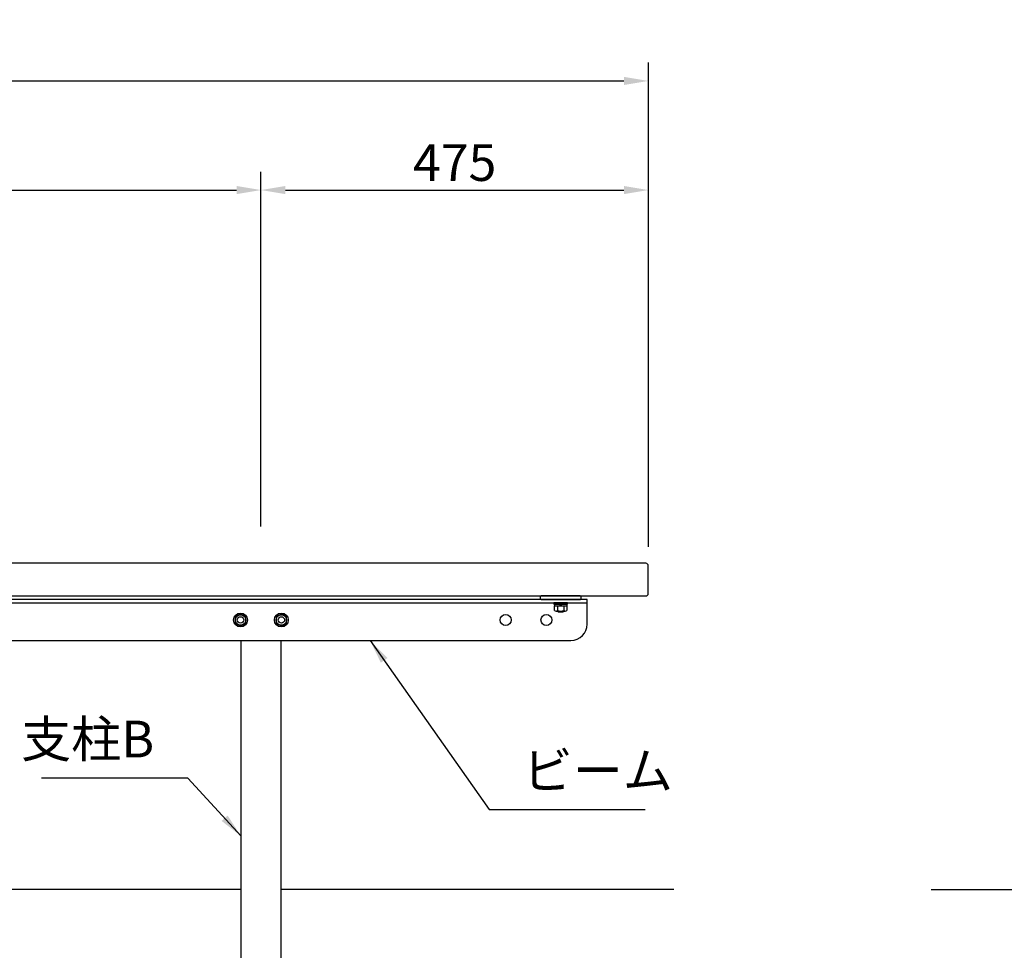
# Model space of a CAD drawing. Extents: x 0 to 6300, y 0 to 4455.
# Drawn here: x 2389 to 3596, y 1416 to 2557 of the extents above; entities that cross this region are included whole.
import ezdxf

# ---------------------------------------------------------------- set-up
doc = ezdxf.new("R2010")
doc.units = 0
doc.header["$LTSCALE"] = 4.5
doc.layers.get('0').update_dxf_attribs({"linetype": 'CONTINUOUS'})
doc.layers.get('DEFPOINTS').update_dxf_attribs({"linetype": 'CONTINUOUS'})
for name, color, linetype in [('P004', 41, 'CONTINUOUS'), ('P005', 91, 'CONTINUOUS'), ('P006', 141, 'CONTINUOUS'), ('P007', 191, 'CONTINUOUS'), ('P920', 125, 'CONTINUOUS'), ('P_2DIM', 6, 'CONTINUOUS'), ('P_6DMY', 253, 'CONTINUOUS'), ('P_7THICK', 7, 'CONTINUOUS')]:
    doc.layers.add(name, color=color, linetype=linetype)
doc.styles.add('BIGFONT', font='simplex.shx', dxfattribs={"bigfont": 'bigfont.shx'})
doc.dimstyles.new('DIMBIGFONT$0', dxfattribs={"dimtxt": 3, "dimasz": 2, "dimexe": 1.5, "dimexo": 3, "dimgap": 0.75, "dimtad": 1, "dimdec": 1, "dimdsep": 46, "dimtxsty": 'BIGFONT', "dimcen": 0, "dimclrt": 230, "dimadec": 0, "dimazin": 0, "dimtfac": 0.6, "dimtdec": 1, "dimtmove": 2, "dimatfit": 3, "dimldrblk": 'DOT', "dimfxl": 0, "dimtvp": 1, "dimtolj": 1, "dimarcsym": 0})
doc.dimstyles.new('DIMBIGFONT$7', dxfattribs={"dimtxt": 3, "dimasz": 2, "dimexe": 1.5, "dimexo": 3, "dimgap": 0.75, "dimtad": 1, "dimdec": 1, "dimdsep": 46, "dimtxsty": 'BIGFONT', "dimsah": 1, "dimcen": 0, "dimclrt": 230, "dimadec": 0, "dimazin": 0, "dimtfac": 0.6, "dimtdec": 1, "dimtofl": 0, "dimtmove": 0, "dimatfit": 3, "dimfxl": 0, "dimtvp": 1, "dimtolj": 1, "dimarcsym": 0})

# ---------------------------------------------------------------- blocks, each defined once
blk = doc.blocks.new('*D18')
at = {"layer": 'DEFPOINTS', "color": 0}
for p in [(3159.871822467088, 2348.089285209007), (2684.871822467088, 1890.582398494142), (3159.871822467088, 1865.58238817892)]:
    blk.add_point(p, dxfattribs=at)
at = {"layer": 'P_2DIM', "color": 0, "lineweight": -2}
for p, q in [((2684.871822467088, 1935.582398494142), (2684.871822467088, 2370.589285209007)), ((3159.871822467088, 1910.58238817892), (3159.871822467088, 2370.589285209007)), ((2714.871822467088, 2348.089285209007), (3129.871822467088, 2348.089285209007))]:
    blk.add_line(p, q, dxfattribs=at)
at = {"layer": 'P_2DIM', "color": 0}
for points in [[(2714.871822467088, 2353.089285209007), (2714.871822467088, 2343.089285209007), (2684.871822467088, 2348.089285209007)], [(3129.871822467088, 2353.089285209007), (3129.871822467088, 2343.089285209007), (3159.871822467088, 2348.089285209007)]]:
    blk.add_solid(points, dxfattribs=at)
at = {"layer": 'P_2DIM', "color": 230, "insert": (2922.371822467088, 2381.839285209007), "char_height": 45, "attachment_point": 5, "style": 'BIGFONT'}
blk.add_mtext('\\A1;475', dxfattribs=at)
blk = doc.blocks.new('_DOT')
at = {"color": 0, "linetype": 'ByBlock'}
blk.add_line((-0.5, 0), (-1, 0), dxfattribs=at)
at = {"color": 0, "linetype": 'ByBlock', "const_width": 0.5}
blk.add_lwpolyline([(-0.25, 0, 1), (0.25, 0, 1)], format="xyb", close=True, dxfattribs=at)
blk = doc.blocks.new('*D10')
at = {"layer": 'DEFPOINTS', "color": 0}
for p in [(3159.871822467088, 2481.881727876867), (1190.63029997611, 1870.760647103063), (3159.871822467088, 1865.58238817892)]:
    blk.add_point(p, dxfattribs=at)
at = {"layer": 'P_2DIM', "color": 0, "lineweight": -2}
for p, q in [((1190.63029997611, 1915.760647103063), (1190.63029997611, 2504.381727876867)), ((3159.871822467088, 1910.58238817892), (3159.871822467088, 2504.381727876867)), ((1220.63029997611, 2481.881727876867), (3129.871822467088, 2481.881727876867))]:
    blk.add_line(p, q, dxfattribs=at)
at = {"layer": 'P_2DIM', "color": 0}
for points in [[(1220.63029997611, 2486.881727876867), (1220.63029997611, 2476.881727876867), (1190.63029997611, 2481.881727876867)], [(3129.871822467088, 2486.881727876867), (3129.871822467088, 2476.881727876867), (3159.871822467088, 2481.881727876867)]]:
    blk.add_solid(points, dxfattribs=at)
at = {"layer": 'P_2DIM', "color": 230, "insert": (2175.251061221599, 2527.417442162582), "char_height": 45, "attachment_point": 5, "style": 'BIGFONT'}
blk.add_mtext('\\A1;(1969)', dxfattribs=at)
blk = doc.blocks.new('*D9')
at = {"layer": 'DEFPOINTS', "color": 0}
for p in [(2684.871822467088, 2348.089285209007), (2684.871822467088, 1890.582398494142), (1454.871822467088, 1862.582388127648)]:
    blk.add_point(p, dxfattribs=at)
at = {"layer": 'P_2DIM', "color": 0, "lineweight": -2}
for p, q in [((1454.871822467088, 1907.582388127648), (1454.871822467088, 2370.589285209007)), ((2684.871822467088, 1935.582398494142), (2684.871822467088, 2370.589285209007)), ((1484.871822467088, 2348.089285209007), (2654.871822467088, 2348.089285209007))]:
    blk.add_line(p, q, dxfattribs=at)
at = {"layer": 'P_2DIM', "color": 0}
for points in [[(1484.871822467088, 2353.089285209007), (1484.871822467088, 2343.089285209007), (1454.871822467088, 2348.089285209007)], [(2654.871822467088, 2353.089285209007), (2654.871822467088, 2343.089285209007), (2684.871822467088, 2348.089285209007)]]:
    blk.add_solid(points, dxfattribs=at)
at = {"layer": 'P_2DIM', "color": 230, "insert": (2069.871822467088, 2381.839285209007), "char_height": 45, "attachment_point": 5, "style": 'BIGFONT'}
blk.add_mtext('\\A1;1230', dxfattribs=at)

msp = doc.modelspace()

# ---------------------------------------------------------------- linework, layer by layer
at = {"layer": 'P004'}
for p, q in [((2660.571822467133, 1090.582388127619), (2660.571822467133, 1796.082388127619)), ((2709.171822467131, 1796.082388127619), (2709.171822467131, 1090.582388127619))]:
    msp.add_line(p, q, dxfattribs=at)
at = {"layer": 'P005'}
for p, q in [((3027.37182246707, 1849.582388127626), (3028.37182246707, 1850.582388127626)), ((3027.37182246707, 1849.582388127626), (3027.37182246707, 1847.082388127619)), ((3076.371822467067, 1850.582388127626), (3028.37182246707, 1850.582388127626)), ((3077.371822467067, 1849.582388127626), (3076.371822467067, 1850.582388127626)), ((3077.37182246707, 1847.082388127626), (3077.371822467067, 1849.582388127626)), ((3028.37182246707, 1846.082388127619), (3027.37182246707, 1847.082388127619)), ((3028.37182246707, 1846.082388127619), (3076.37182246707, 1846.082388127626)), ((3076.37182246707, 1846.082388127626), (3077.37182246707, 1847.082388127626))]:
    msp.add_line(p, q, dxfattribs=at)
at = {"layer": 'P006'}
for p, q in [((3156.830080838721, 1890.582388127554), (1562.830080838725, 1890.582388127696)), ((3159.830080838728, 1853.58238812755), (3159.830080838721, 1887.582388127554)), ((1562.830080838725, 1850.582388127699), (3156.830080838728, 1850.58238812755))]:
    msp.add_line(p, q, dxfattribs=at)
for centre, start, end in [((3156.830080838721, 1887.582388127554), 0, 90), ((3156.830080838728, 1853.58238812755), 270, 0)]:
    msp.add_arc(centre, 3, start, end, dxfattribs=at)
at = {"layer": 'P007'}
for p, q in [((3084.871822467059, 1846.082388127619), (1634.871822467074, 1846.082388127619)), ((1634.871822467074, 1842.082388127619), (3084.871822467059, 1842.082388127619)), ((3084.871822467059, 1816.082388127619), (3084.871822467059, 1846.082388127619)), ((1654.871822467074, 1796.082388127619), (3064.871822467059, 1796.082388127619))]:
    msp.add_line(p, q, dxfattribs=at)
msp.add_arc((3064.871822467059, 1816.082388127619), 20, 270, 0, dxfattribs=at)
at = {"layer": 'P920'}
for p, q in [((3043.913564095415, 1842.082388127619), (3043.913564095415, 1840.482388127621)), ((3060.913564095415, 1842.082388127619), (3043.913564095415, 1842.082388127619)), ((3043.913564095415, 1840.482388127621), (3060.913564095415, 1840.482388127621)), ((3044.713564095415, 1840.482388127621), (3044.713564095415, 1838.482388127621)), ((3060.113564095416, 1840.482388127621), (3044.713564095415, 1840.482388127621)), ((3044.713564095415, 1838.482388127621), (3060.113564095416, 1838.482388127621)), ((3044.908010595951, 1838.482388127621), (3059.91911759488, 1838.482388127621)), ((3044.908010595951, 1832.62238812762), (3044.908010595951, 1838.482388127621)), ((3048.660787345681, 1838.482388127621), (3048.660787345681, 1832.62238812762)), ((3052.413564095415, 1838.482388127621), (3051.258863557036, 1840.482388127621)), ((3052.413564095415, 1840.482388127621), (3053.568264633795, 1838.482388127621)), ((3056.16634084515, 1838.482388127621), (3056.16634084515, 1832.62238812762)), ((3059.91911759488, 1838.482388127621), (3059.91911759488, 1832.62238812762)), ((3060.113564095416, 1838.482388127621), (3060.113564095416, 1840.482388127621)), ((3060.913564095415, 1840.482388127621), (3060.913564095415, 1842.082388127619)), ((2659.87182246715, 1828.587941627084), (2653.371822467154, 1824.83516487735)), ((2653.371822467154, 1824.83516487735), (2653.37182246715, 1817.329611377889)), ((2666.37182246715, 1824.83516487735), (2659.87182246715, 1828.587941627084)), ((2666.37182246715, 1817.329611377889), (2666.37182246715, 1824.83516487735)), ((2709.871822467136, 1828.587941627084), (2703.371822467139, 1824.83516487735)), ((2703.371822467139, 1824.83516487735), (2703.371822467136, 1817.329611377889)), ((2716.371822467136, 1824.83516487735), (2709.871822467136, 1828.587941627084)), ((2716.371822467136, 1817.329611377889), (2716.371822467136, 1824.83516487735)), ((3046.784398970816, 1831.982388127621), (3058.042729220015, 1831.982388127621)), ((3048.37182246707, 1831.982388127621), (3048.37182246707, 1831.882388127626)), ((3048.37182246707, 1831.882388127626), (3056.37182246707, 1831.882388127626)), ((3048.37182246707, 1831.882388127626), (3049.171822467069, 1831.082388127626)), ((3049.171822467069, 1831.082388127626), (3049.171822467069, 1831.982388127622)), ((3049.171822467069, 1831.082388127626), (3055.571822467071, 1831.082388127626)), ((3055.571822467071, 1831.082388127626), (3055.571822467071, 1831.982388127622)), ((3055.571822467071, 1831.082388127626), (3056.37182246707, 1831.882388127626)), ((3056.37182246707, 1831.882388127626), (3056.37182246707, 1831.982388127621)), ((2653.37182246715, 1817.329611377889), (2659.871822467154, 1813.576834628155)), ((2659.871822467154, 1813.576834628155), (2666.37182246715, 1817.329611377889)), ((2703.371822467136, 1817.329611377889), (2709.871822467139, 1813.576834628155)), ((2709.871822467139, 1813.576834628155), (2716.371822467136, 1817.329611377889))]:
    msp.add_line(p, q, dxfattribs=at)
for centre, radius in [((2659.87182246715, 1821.082388127619), 8.5), ((2659.87182246715, 1821.082388127619), 6.5), ((2659.87182246715, 1821.082388127619), 4), ((2709.871822467136, 1821.082388127619), 8.5), ((2709.871822467136, 1821.082388127619), 6.5), ((2709.871822467136, 1821.082388127619), 4)]:
    msp.add_circle(centre, radius, dxfattribs=at)
for centre, radius, start, end in [((3046.784398970816, 1835.053039169285), 3.070651041663916, 232.332955779997, 307.667044220168), ((3052.413564095415, 1843.304992294281), 11.32260416666122, 250.6437302653382, 289.3562697346618), ((3058.042729220015, 1835.053039169288), 3.070651041668447, 232.332955779997, 307.6670442200029)]:
    msp.add_arc(centre, radius, start, end, dxfattribs=at)
at = {"layer": 'P_6DMY'}
for centre in [(2984.871822467117, 1821.082388127619), (3034.871822467103, 1821.082388127619)]:
    msp.add_circle(centre, 6.75, dxfattribs=at)
at = {"layer": 'P_7THICK'}
for p, q in [((2660.571822445196, 1490.582388178887), (1485.121822445191, 1490.582388178887)), ((3191.227838250303, 1490.582388178887), (2709.171822445194, 1490.582388178887)), ((3506.626882964167, 1490.582388178918), (3845.727338425484, 1490.582388178918))]:
    msp.add_line(p, q, dxfattribs=at)

# ---------------------------------------------------------------- texts
at = {"layer": 'P_2DIM', "color": 230, "char_height": 45, "style": 'BIGFONT'}
for s, insert, attachment_point in [('支柱B', (2553.908770362395, 1638.563501133904), 9), ('ビーム', (3005.752277181469, 1599.9686486106), 7)]:
    msp.add_mtext(s, dxfattribs=dict(at, insert=insert, attachment_point=attachment_point))

# ---------------------------------------------------------------- dimensions: what is measured, and where the dimension line sits
at = {"layer": 'P_2DIM'}
dim = msp.add_linear_dim(base=(3159.871822467088, 2481.881727876867), p1=(1190.63029997611, 1870.760647103063), p2=(3159.871822467088, 1865.58238817892), text='(<>)', dimstyle='DIMBIGFONT$0', override={"dimscale": 15, "dimtad": 3, "dimdec": 0, "dimatfit": 0}, dxfattribs=at)
dim.commit()
dim.dimension.update_dxf_attribs({"geometry": '*D10', "text_midpoint": (2175.251061221599, 2527.417442162582)})
for base, p1, p2, picture, middle in [((2684.871822467088, 2348.089285209007), (1454.871822467088, 1862.582388127648), (2684.871822467088, 1890.582398494142), '*D9', (2069.871822467088, 2381.839285209007)), ((3159.871822467088, 2348.089285209007), (2684.871822467088, 1890.582398494142), (3159.871822467088, 1865.58238817892), '*D18', (2922.371822467088, 2381.839285209007))]:
    dim = msp.add_linear_dim(base=base, p1=p1, p2=p2, dimstyle='DIMBIGFONT$0', override={"dimscale": 15, "dimtad": 3, "dimatfit": 0}, dxfattribs=at)
    dim.commit()
    dim.dimension.update_dxf_attribs({"geometry": picture, "text_midpoint": middle})

# ---------------------------------------------------------------- leaders
at = {"layer": 'P_2DIM', "annotation_type": 0, "has_hookline": 1}
for points, hookline_direction, text_width in [([(2818.629601552821, 1796.08238817892), (2964.502277181469, 1588.7186486106), (2994.502277181469, 1588.7186486106)], 0, 150.0810634801152), ([(2660.571822467093, 1555.922326077736), (2595.158770362395, 1627.313501133904), (2565.158770362395, 1627.313501133904)], 1, 138)]:
    msp.add_leader(points, dimstyle='DIMBIGFONT$7', override={"dimscale": 15, "dimtad": 3, "dimatfit": 0}, dxfattribs=dict(at, hookline_direction=hookline_direction, text_width=text_width))

doc.saveas('drawing.dxf')
